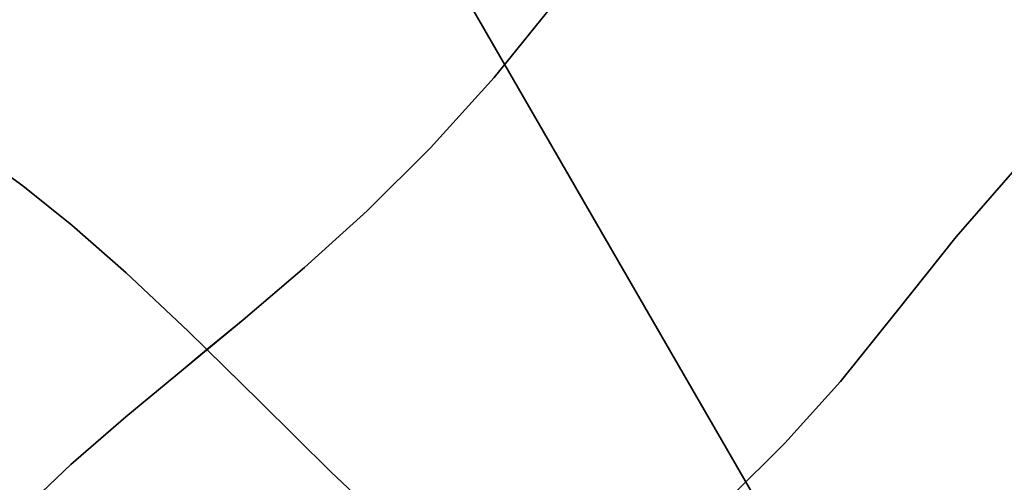
# Model space of a CAD drawing. Extents: x -236 to 247, y -204 to 269.
# Drawn here: x -64 to -42, y 66 to 76 of the extents above; entities that cross this region are included whole.
import ezdxf

# ---------------------------------------------------------------- set-up
doc = ezdxf.new("R2010")
doc.units = 0
doc.layers.add('BAUMSCHEIBEN', color=4, linetype='CONTINUOUS')
doc.layers.add('BEINE_KONNISCH', color=4, linetype='CONTINUOUS')

msp = doc.modelspace()

# ---------------------------------------------------------------- linework, layer by layer
at = {"layer": 'BAUMSCHEIBEN', "color": 0}
for points in [[(-69.852932, 47.383222, 300.669334), (-69.514559, 49.618213, 300.669334), (-69.185966, 51.899654, 300.669334), (-68.872757, 54.228062, 300.669334), (-68.49682, 56.439203, 300.669334), (-67.983021, 58.390217, 300.669334), (-67.341426, 60.113683, 300.669334), (-66.582103, 61.642181, 300.669334), (-65.715121, 63.008288, 300.669334), (-64.750546, 64.244584, 300.669334), (-63.698447, 65.383649, 300.669334), (-62.568892, 66.45806, 300.669334), (-61.371947, 67.500397, 300.669334), (-60.117681, 68.54324, 300.669334), (-58.816162, 69.619166, 300.669334), (-57.477457, 70.760755, 300.669334), (-56.111634, 72.000586, 300.669334), (-54.728761, 73.371238, 300.669334), (-53.338905, 74.90529, 300.669334), (-51.952134, 76.63532, 300.669334)], [(-51.952134, 76.63532, 400.669334), (-53.338905, 74.90529, 400.669334), (-54.728761, 73.371238, 400.669334), (-56.111634, 72.000586, 400.669334), (-57.477457, 70.760755, 400.669334), (-58.816162, 69.619166, 400.669334), (-59.603187, 68.968556, 400.669334), (-58.450745, 67.833847, 400.669334), (-56.890092, 66.296904, 400.669334), (-55.542818, 65.022618, 400.669334)], [(-64.597953, 73.250844, 350.669334), (-63.618441, 72.545438, 350.669334), (-62.553875, 71.687938, 350.669334), (-61.364344, 70.641443, 350.669334), (-60.009937, 69.369047, 350.669334), (-58.450745, 67.833847, 350.669334), (-56.890092, 66.296904, 350.669334), (-55.542818, 65.022618, 350.669334)], [(-55.542818, 65.022618, 400.669334), (-56.890092, 66.296904, 400.669334), (-58.450745, 67.833847, 400.669334), (-60.009937, 69.369047, 400.669334), (-61.364344, 70.641443, 400.669334), (-62.553875, 71.687938, 400.669334), (-63.618441, 72.545438, 400.669334), (-64.597953, 73.250844, 400.669334)], [(-64.597953, 73.250844, 400.669334), (-63.618441, 72.545438, 400.669334), (-62.553875, 71.687938, 400.669334), (-61.364344, 70.641443, 400.669334), (-60.009937, 69.369047, 400.669334), (-58.450745, 67.833847, 400.669334), (-56.890092, 66.296904, 400.669334), (-55.542818, 65.022618, 400.669334)], [(-55.542818, 65.022618, 350.669334), (-56.890092, 66.296904, 350.669334), (-58.450745, 67.833847, 350.669334), (-60.009937, 69.369047, 350.669334), (-61.364344, 70.641443, 350.669334), (-62.553875, 71.687938, 350.669334), (-63.618441, 72.545438, 350.669334), (-64.597953, 73.250844, 350.669334)], [(-64.597953, 73.250844, 400.669334), (-63.618441, 72.545438, 400.669334), (-62.553875, 71.687938, 400.669334), (-61.364344, 70.641443, 400.669334), (-60.009937, 69.369047, 400.669334), (-58.450745, 67.833847, 400.669334), (-56.890092, 66.296904, 400.669334), (-55.542818, 65.022618, 400.669334)], [(-55.542818, 65.022618, 350.669334), (-56.890092, 66.296904, 350.669334), (-58.450745, 67.833847, 350.669334), (-60.009937, 69.369047, 350.669334), (-61.364344, 70.641443, 350.669334), (-62.553875, 71.687938, 350.669334), (-63.618441, 72.545438, 350.669334), (-64.597953, 73.250844, 350.669334)], [(-64.597953, 73.250844, 400.669334), (-63.618441, 72.545438, 400.669334), (-62.553875, 71.687938, 400.669334), (-61.364344, 70.641443, 400.669334), (-60.009937, 69.369047, 400.669334), (-58.450745, 67.833847, 400.669334), (-56.890092, 66.296904, 400.669334), (-55.542818, 65.022618, 400.669334)], [(-55.542818, 65.022618, 350.669334), (-56.890092, 66.296904, 350.669334), (-58.450745, 67.833847, 350.669334), (-60.009937, 69.369047, 350.669334), (-61.364344, 70.641443, 350.669334), (-62.553875, 71.687938, 350.669334), (-63.618441, 72.545438, 350.669334), (-64.597953, 73.250844, 350.669334)], [(-64.597953, 73.250844, 400.669334), (-63.618441, 72.545438, 400.669334), (-62.553875, 71.687938, 400.669334), (-61.364344, 70.641443, 400.669334), (-60.009937, 69.369047, 400.669334), (-58.450745, 67.833847, 400.669334), (-56.890092, 66.296904, 400.669334), (-55.542818, 65.022618, 400.669334)], [(-55.542818, 65.022618, 350.669334), (-56.890092, 66.296904, 350.669334), (-58.450745, 67.833847, 350.669334), (-60.009937, 69.369047, 350.669334), (-61.364344, 70.641443, 350.669334), (-62.553875, 71.687938, 350.669334), (-63.618441, 72.545438, 350.669334), (-64.597953, 73.250844, 350.669334)], [(-64.597953, 73.250844, 400.669334), (-63.618441, 72.545438, 400.669334), (-62.553875, 71.687938, 400.669334), (-61.364344, 70.641443, 400.669334), (-60.009937, 69.369047, 400.669334), (-58.450745, 67.833847, 400.669334), (-56.890092, 66.296904, 400.669334), (-55.542818, 65.022618, 400.669334)], [(-55.542818, 65.022618, 350.669334), (-56.890092, 66.296904, 350.669334), (-58.450745, 67.833847, 350.669334), (-60.009937, 69.369047, 350.669334), (-61.364344, 70.641443, 350.669334), (-62.553875, 71.687938, 350.669334), (-63.618441, 72.545438, 350.669334), (-64.597953, 73.250844, 350.669334)], [(-64.597953, 73.250844, 400.669334), (-63.618441, 72.545438, 400.669334), (-62.553875, 71.687938, 400.669334), (-61.364344, 70.641443, 400.669334), (-60.009937, 69.369047, 400.669334), (-58.450745, 67.833847, 400.669334), (-56.890092, 66.296904, 400.669334), (-55.542818, 65.022618, 400.669334)], [(-55.542818, 65.022618, 350.669334), (-56.890092, 66.296904, 350.669334), (-58.450745, 67.833847, 350.669334), (-60.009937, 69.369047, 350.669334), (-61.364344, 70.641443, 350.669334), (-62.553875, 71.687938, 350.669334), (-63.618441, 72.545438, 350.669334), (-64.597953, 73.250844, 350.669334)], [(-64.597953, 73.250844, 400.669334), (-63.618441, 72.545438, 400.669334), (-62.553875, 71.687938, 400.669334), (-61.364344, 70.641443, 400.669334), (-60.009937, 69.369047, 400.669334), (-58.450745, 67.833847, 400.669334), (-56.890092, 66.296904, 400.669334), (-55.542818, 65.022618, 400.669334)], [(-55.542818, 65.022618, 350.669334), (-56.890092, 66.296904, 350.669334), (-58.450745, 67.833847, 350.669334), (-60.009937, 69.369047, 350.669334), (-61.364344, 70.641443, 350.669334), (-62.553875, 71.687938, 350.669334), (-63.618441, 72.545438, 350.669334), (-64.597953, 73.250844, 350.669334)], [(-64.597953, 73.250844, 400.669334), (-63.618441, 72.545438, 400.669334), (-62.553875, 71.687938, 400.669334), (-61.364344, 70.641443, 400.669334), (-60.009937, 69.369047, 400.669334), (-58.450745, 67.833847, 400.669334), (-56.890092, 66.296904, 400.669334), (-55.542818, 65.022618, 400.669334)], [(-55.542818, 65.022618, 350.669334), (-56.890092, 66.296904, 350.669334), (-58.450745, 67.833847, 350.669334), (-60.009937, 69.369047, 350.669334), (-61.364344, 70.641443, 350.669334), (-62.553875, 71.687938, 350.669334), (-63.618441, 72.545438, 350.669334), (-64.597953, 73.250844, 350.669334)], [(-64.597953, 73.250844, 400.669334), (-63.618441, 72.545438, 400.669334), (-62.553875, 71.687938, 400.669334), (-61.364344, 70.641443, 400.669334), (-60.009937, 69.369047, 400.669334), (-58.450745, 67.833847, 400.669334), (-56.890092, 66.296904, 400.669334), (-55.542818, 65.022618, 400.669334)], [(-55.542818, 65.022618, 350.669334), (-56.890092, 66.296904, 350.669334), (-58.450745, 67.833847, 350.669334), (-60.009937, 69.369047, 350.669334), (-61.364344, 70.641443, 350.669334), (-62.553875, 71.687938, 350.669334), (-63.618441, 72.545438, 350.669334), (-64.597953, 73.250844, 350.669334)], [(-64.597953, 73.250844, 400.669334), (-63.618441, 72.545438, 400.669334), (-62.553875, 71.687938, 400.669334), (-61.364344, 70.641443, 400.669334), (-60.009937, 69.369047, 400.669334), (-58.450745, 67.833847, 400.669334), (-56.890092, 66.296904, 400.669334), (-55.542818, 65.022618, 400.669334)], [(-55.542818, 65.022618, 350.669334), (-56.890092, 66.296904, 350.669334), (-58.450745, 67.833847, 350.669334), (-60.009937, 69.369047, 350.669334), (-61.364344, 70.641443, 350.669334), (-62.553875, 71.687938, 350.669334), (-63.618441, 72.545438, 350.669334), (-64.597953, 73.250844, 350.669334)], [(-64.597953, 73.250844, 400.669334), (-63.618441, 72.545438, 400.669334), (-62.553875, 71.687938, 400.669334), (-61.364344, 70.641443, 400.669334), (-60.009937, 69.369047, 400.669334), (-58.450745, 67.833847, 400.669334), (-56.890092, 66.296904, 400.669334), (-55.542818, 65.022618, 400.669334)], [(-55.542818, 65.022618, 350.669334), (-56.890092, 66.296904, 350.669334), (-58.450745, 67.833847, 350.669334), (-60.009937, 69.369047, 350.669334), (-61.364344, 70.641443, 350.669334), (-62.553875, 71.687938, 350.669334), (-63.618441, 72.545438, 350.669334), (-64.597953, 73.250844, 350.669334)], [(-59.934225, 46.143596, 300.669334), (-59.646705, 48.139856, 300.669334), (-59.372647, 50.177213, 300.669334), (-59.043703, 52.111962, 300.669334), (-58.594128, 53.819099, 300.669334), (-58.032733, 55.327132, 300.669334), (-57.368326, 56.664567, 300.669334), (-56.609716, 57.859911, 300.669334), (-55.765713, 58.94167, 300.669334), (-54.845127, 59.938352, 300.669334), (-53.856765, 60.878462, 300.669334), (-52.809439, 61.790507, 300.669334), (-51.711956, 62.702994, 300.669334), (-50.573127, 63.644429, 300.669334), (-49.40176, 64.64332, 300.669334), (-48.206665, 65.728172, 300.669334), (-46.996651, 66.927492, 300.669334), (-45.780527, 68.269787, 300.669334), (-44.567103, 69.783564, 300.669334), (-43.262786, 71.427753, 300.669334), (-41.787318, 73.127879, 300.669334)], [(-41.787318, 73.127879, 400.669334), (-43.262786, 71.427753, 400.669334), (-44.567103, 69.783564, 400.669334), (-45.780527, 68.269787, 400.669334), (-46.996651, 66.927492, 400.669334), (-48.206665, 65.728172, 400.669334)], [(-55.542818, 65.022618, 350.669334), (-56.890092, 66.296904, 350.669334), (-58.450745, 67.833847, 350.669334), (-59.603187, 68.968556, 350.669334), (-60.117681, 68.54324, 350.669334), (-61.371947, 67.500397, 350.669334), (-62.568892, 66.45806, 350.669334), (-63.677284, 65.403779, 350.669334)]]:
    msp.add_polyline3d(points, dxfattribs=at)
for points in [[(-53.338905, 74.90529, 300.669334), (-53.338905, 74.90529, 400.669334), (-51.952134, 76.63532, 400.669334), (-51.952134, 76.63532, 300.669334)], [(-54.728761, 73.371238, 300.669334), (-54.728761, 73.371238, 400.669334), (-53.338905, 74.90529, 400.669334), (-53.338905, 74.90529, 300.669334)], [(-64.597953, 73.250844, 350.669334), (-64.597953, 73.250844, 400.669334), (-63.618441, 72.545438, 400.669334), (-63.618441, 72.545438, 350.669334)], [(-63.618441, 72.545438, 350.669334), (-63.618441, 72.545438, 400.669334), (-64.597953, 73.250844, 400.669334), (-64.597953, 73.250844, 350.669334)], [(-63.618441, 72.545438, 350.669334), (-63.618441, 72.545438, 400.669334), (-64.597953, 73.250844, 400.669334), (-64.597953, 73.250844, 350.669334)], [(-63.618441, 72.545438, 350.669334), (-63.618441, 72.545438, 400.669334), (-64.597953, 73.250844, 400.669334), (-64.597953, 73.250844, 350.669334)], [(-63.618441, 72.545438, 350.669334), (-63.618441, 72.545438, 400.669334), (-64.597953, 73.250844, 400.669334), (-64.597953, 73.250844, 350.669334)], [(-63.618441, 72.545438, 350.669334), (-63.618441, 72.545438, 400.669334), (-64.597953, 73.250844, 400.669334), (-64.597953, 73.250844, 350.669334)], [(-63.618441, 72.545438, 350.669334), (-63.618441, 72.545438, 400.669334), (-64.597953, 73.250844, 400.669334), (-64.597953, 73.250844, 350.669334)], [(-63.618441, 72.545438, 350.669334), (-63.618441, 72.545438, 400.669334), (-64.597953, 73.250844, 400.669334), (-64.597953, 73.250844, 350.669334)], [(-63.618441, 72.545438, 350.669334), (-63.618441, 72.545438, 400.669334), (-64.597953, 73.250844, 400.669334), (-64.597953, 73.250844, 350.669334)], [(-63.618441, 72.545438, 350.669334), (-63.618441, 72.545438, 400.669334), (-64.597953, 73.250844, 400.669334), (-64.597953, 73.250844, 350.669334)], [(-63.618441, 72.545438, 350.669334), (-63.618441, 72.545438, 400.669334), (-64.597953, 73.250844, 400.669334), (-64.597953, 73.250844, 350.669334)], [(-63.618441, 72.545438, 350.669334), (-63.618441, 72.545438, 400.669334), (-64.597953, 73.250844, 400.669334), (-64.597953, 73.250844, 350.669334)], [(-56.111634, 72.000586, 300.669334), (-56.111634, 72.000586, 400.669334), (-54.728761, 73.371238, 400.669334), (-54.728761, 73.371238, 300.669334)], [(-43.262786, 71.427753, 300.669334), (-43.262786, 71.427753, 400.669334), (-41.787318, 73.127879, 400.669334), (-41.787318, 73.127879, 300.669334)], [(-63.618441, 72.545438, 350.669334), (-63.618441, 72.545438, 400.669334), (-62.553875, 71.687938, 400.669334), (-62.553875, 71.687938, 350.669334)], [(-62.553875, 71.687938, 350.669334), (-62.553875, 71.687938, 400.669334), (-63.618441, 72.545438, 400.669334), (-63.618441, 72.545438, 350.669334)], [(-62.553875, 71.687938, 350.669334), (-62.553875, 71.687938, 400.669334), (-63.618441, 72.545438, 400.669334), (-63.618441, 72.545438, 350.669334)], [(-62.553875, 71.687938, 350.669334), (-62.553875, 71.687938, 400.669334), (-63.618441, 72.545438, 400.669334), (-63.618441, 72.545438, 350.669334)], [(-62.553875, 71.687938, 350.669334), (-62.553875, 71.687938, 400.669334), (-63.618441, 72.545438, 400.669334), (-63.618441, 72.545438, 350.669334)], [(-62.553875, 71.687938, 350.669334), (-62.553875, 71.687938, 400.669334), (-63.618441, 72.545438, 400.669334), (-63.618441, 72.545438, 350.669334)], [(-62.553875, 71.687938, 350.669334), (-62.553875, 71.687938, 400.669334), (-63.618441, 72.545438, 400.669334), (-63.618441, 72.545438, 350.669334)], [(-62.553875, 71.687938, 350.669334), (-62.553875, 71.687938, 400.669334), (-63.618441, 72.545438, 400.669334), (-63.618441, 72.545438, 350.669334)], [(-62.553875, 71.687938, 350.669334), (-62.553875, 71.687938, 400.669334), (-63.618441, 72.545438, 400.669334), (-63.618441, 72.545438, 350.669334)], [(-62.553875, 71.687938, 350.669334), (-62.553875, 71.687938, 400.669334), (-63.618441, 72.545438, 400.669334), (-63.618441, 72.545438, 350.669334)], [(-62.553875, 71.687938, 350.669334), (-62.553875, 71.687938, 400.669334), (-63.618441, 72.545438, 400.669334), (-63.618441, 72.545438, 350.669334)], [(-62.553875, 71.687938, 350.669334), (-62.553875, 71.687938, 400.669334), (-63.618441, 72.545438, 400.669334), (-63.618441, 72.545438, 350.669334)], [(-57.477457, 70.760755, 300.669334), (-57.477457, 70.760755, 400.669334), (-56.111634, 72.000586, 400.669334), (-56.111634, 72.000586, 300.669334)], [(-62.553875, 71.687938, 350.669334), (-62.553875, 71.687938, 400.669334), (-61.364344, 70.641443, 400.669334), (-61.364344, 70.641443, 350.669334)], [(-61.364344, 70.641443, 350.669334), (-61.364344, 70.641443, 400.669334), (-62.553875, 71.687938, 400.669334), (-62.553875, 71.687938, 350.669334)], [(-61.364344, 70.641443, 350.669334), (-61.364344, 70.641443, 400.669334), (-62.553875, 71.687938, 400.669334), (-62.553875, 71.687938, 350.669334)], [(-61.364344, 70.641443, 350.669334), (-61.364344, 70.641443, 400.669334), (-62.553875, 71.687938, 400.669334), (-62.553875, 71.687938, 350.669334)], [(-61.364344, 70.641443, 350.669334), (-61.364344, 70.641443, 400.669334), (-62.553875, 71.687938, 400.669334), (-62.553875, 71.687938, 350.669334)], [(-61.364344, 70.641443, 350.669334), (-61.364344, 70.641443, 400.669334), (-62.553875, 71.687938, 400.669334), (-62.553875, 71.687938, 350.669334)], [(-61.364344, 70.641443, 350.669334), (-61.364344, 70.641443, 400.669334), (-62.553875, 71.687938, 400.669334), (-62.553875, 71.687938, 350.669334)], [(-61.364344, 70.641443, 350.669334), (-61.364344, 70.641443, 400.669334), (-62.553875, 71.687938, 400.669334), (-62.553875, 71.687938, 350.669334)], [(-61.364344, 70.641443, 350.669334), (-61.364344, 70.641443, 400.669334), (-62.553875, 71.687938, 400.669334), (-62.553875, 71.687938, 350.669334)], [(-61.364344, 70.641443, 350.669334), (-61.364344, 70.641443, 400.669334), (-62.553875, 71.687938, 400.669334), (-62.553875, 71.687938, 350.669334)], [(-61.364344, 70.641443, 350.669334), (-61.364344, 70.641443, 400.669334), (-62.553875, 71.687938, 400.669334), (-62.553875, 71.687938, 350.669334)], [(-61.364344, 70.641443, 350.669334), (-61.364344, 70.641443, 400.669334), (-62.553875, 71.687938, 400.669334), (-62.553875, 71.687938, 350.669334)], [(-44.567103, 69.783564, 300.669334), (-44.567103, 69.783564, 400.669334), (-43.262786, 71.427753, 400.669334), (-43.262786, 71.427753, 300.669334)], [(-58.816162, 69.619166, 300.669334), (-58.816162, 69.619166, 400.669334), (-57.477457, 70.760755, 400.669334), (-57.477457, 70.760755, 300.669334)], [(-61.364344, 70.641443, 350.669334), (-61.364344, 70.641443, 400.669334), (-60.009937, 69.369047, 400.669334), (-60.009937, 69.369047, 350.669334)], [(-60.009937, 69.369047, 350.669334), (-60.009937, 69.369047, 400.669334), (-61.364344, 70.641443, 400.669334), (-61.364344, 70.641443, 350.669334)], [(-60.009937, 69.369047, 350.669334), (-60.009937, 69.369047, 400.669334), (-61.364344, 70.641443, 400.669334), (-61.364344, 70.641443, 350.669334)], [(-60.009937, 69.369047, 350.669334), (-60.009937, 69.369047, 400.669334), (-61.364344, 70.641443, 400.669334), (-61.364344, 70.641443, 350.669334)], [(-60.009937, 69.369047, 350.669334), (-60.009937, 69.369047, 400.669334), (-61.364344, 70.641443, 400.669334), (-61.364344, 70.641443, 350.669334)], [(-60.009937, 69.369047, 350.669334), (-60.009937, 69.369047, 400.669334), (-61.364344, 70.641443, 400.669334), (-61.364344, 70.641443, 350.669334)], [(-60.009937, 69.369047, 350.669334), (-60.009937, 69.369047, 400.669334), (-61.364344, 70.641443, 400.669334), (-61.364344, 70.641443, 350.669334)], [(-60.009937, 69.369047, 350.669334), (-60.009937, 69.369047, 400.669334), (-61.364344, 70.641443, 400.669334), (-61.364344, 70.641443, 350.669334)], [(-60.009937, 69.369047, 350.669334), (-60.009937, 69.369047, 400.669334), (-61.364344, 70.641443, 400.669334), (-61.364344, 70.641443, 350.669334)], [(-60.009937, 69.369047, 350.669334), (-60.009937, 69.369047, 400.669334), (-61.364344, 70.641443, 400.669334), (-61.364344, 70.641443, 350.669334)], [(-60.009937, 69.369047, 350.669334), (-60.009937, 69.369047, 400.669334), (-61.364344, 70.641443, 400.669334), (-61.364344, 70.641443, 350.669334)], [(-60.009937, 69.369047, 350.669334), (-60.009937, 69.369047, 400.669334), (-61.364344, 70.641443, 400.669334), (-61.364344, 70.641443, 350.669334)], [(-61.371947, 67.500397, 300.669334), (-61.371947, 67.500397, 350.669334), (-60.117681, 68.54324, 350.669334), (-59.603187, 68.968556, 350.669334), (-59.603187, 68.968556, 400.669334), (-58.816162, 69.619166, 400.669334), (-58.816162, 69.619166, 300.669334), (-60.117681, 68.54324, 300.669334)], [(-45.780527, 68.269787, 300.669334), (-45.780527, 68.269787, 400.669334), (-44.567103, 69.783564, 400.669334), (-44.567103, 69.783564, 300.669334)], [(-60.009937, 69.369047, 350.669334), (-60.009937, 69.369047, 400.669334), (-58.450745, 67.833847, 400.669334), (-58.450745, 67.833847, 350.669334)], [(-58.450745, 67.833847, 400.669334), (-60.009937, 69.369047, 400.669334), (-60.009937, 69.369047, 350.669334), (-58.450745, 67.833847, 350.669334), (-56.890092, 66.296904, 350.669334), (-56.890092, 66.296904, 400.669334)], [(-58.450745, 67.833847, 400.669334), (-60.009937, 69.369047, 400.669334), (-60.009937, 69.369047, 350.669334), (-58.450745, 67.833847, 350.669334), (-56.890092, 66.296904, 350.669334), (-56.890092, 66.296904, 400.669334)], [(-58.450745, 67.833847, 400.669334), (-60.009937, 69.369047, 400.669334), (-60.009937, 69.369047, 350.669334), (-58.450745, 67.833847, 350.669334), (-56.890092, 66.296904, 350.669334), (-56.890092, 66.296904, 400.669334)], [(-58.450745, 67.833847, 400.669334), (-60.009937, 69.369047, 400.669334), (-60.009937, 69.369047, 350.669334), (-58.450745, 67.833847, 350.669334), (-56.890092, 66.296904, 350.669334), (-56.890092, 66.296904, 400.669334)], [(-58.450745, 67.833847, 400.669334), (-60.009937, 69.369047, 400.669334), (-60.009937, 69.369047, 350.669334), (-58.450745, 67.833847, 350.669334), (-56.890092, 66.296904, 350.669334), (-56.890092, 66.296904, 400.669334)], [(-58.450745, 67.833847, 400.669334), (-60.009937, 69.369047, 400.669334), (-60.009937, 69.369047, 350.669334), (-58.450745, 67.833847, 350.669334), (-56.890092, 66.296904, 350.669334), (-56.890092, 66.296904, 400.669334)], [(-58.450745, 67.833847, 400.669334), (-60.009937, 69.369047, 400.669334), (-60.009937, 69.369047, 350.669334), (-58.450745, 67.833847, 350.669334), (-56.890092, 66.296904, 350.669334), (-56.890092, 66.296904, 400.669334)], [(-58.450745, 67.833847, 400.669334), (-60.009937, 69.369047, 400.669334), (-60.009937, 69.369047, 350.669334), (-58.450745, 67.833847, 350.669334), (-56.890092, 66.296904, 350.669334), (-56.890092, 66.296904, 400.669334)], [(-58.450745, 67.833847, 400.669334), (-60.009937, 69.369047, 400.669334), (-60.009937, 69.369047, 350.669334), (-58.450745, 67.833847, 350.669334), (-56.890092, 66.296904, 350.669334), (-56.890092, 66.296904, 400.669334)], [(-58.450745, 67.833847, 400.669334), (-60.009937, 69.369047, 400.669334), (-60.009937, 69.369047, 350.669334), (-58.450745, 67.833847, 350.669334), (-56.890092, 66.296904, 350.669334), (-56.890092, 66.296904, 400.669334)], [(-58.450745, 67.833847, 400.669334), (-60.009937, 69.369047, 400.669334), (-60.009937, 69.369047, 350.669334), (-58.450745, 67.833847, 350.669334), (-56.890092, 66.296904, 350.669334), (-56.890092, 66.296904, 400.669334)], [(-59.603187, 68.968556, 350.669334), (-58.450745, 67.833847, 350.669334), (-56.890092, 66.296904, 350.669334), (-56.890092, 66.296904, 400.669334), (-58.450745, 67.833847, 400.669334), (-59.603187, 68.968556, 400.669334)], [(-46.996651, 66.927492, 300.669334), (-46.996651, 66.927492, 400.669334), (-45.780527, 68.269787, 400.669334), (-45.780527, 68.269787, 300.669334)], [(-58.450745, 67.833847, 350.669334), (-58.450745, 67.833847, 400.669334), (-56.890092, 66.296904, 400.669334), (-56.890092, 66.296904, 350.669334)], [(-62.568892, 66.45806, 300.669334), (-62.568892, 66.45806, 350.669334), (-61.371947, 67.500397, 350.669334), (-61.371947, 67.500397, 300.669334)], [(-48.206665, 65.728172, 300.669334), (-48.206665, 65.728172, 400.669334), (-46.996651, 66.927492, 400.669334), (-46.996651, 66.927492, 300.669334)], [(-63.698447, 65.383649, 300.669334), (-63.698447, 65.383649, 400.669334), (-63.677284, 65.403779, 400.669334), (-63.677284, 65.403779, 350.669334), (-62.568892, 66.45806, 350.669334), (-62.568892, 66.45806, 300.669334)], [(-56.890092, 66.296904, 350.669334), (-56.890092, 66.296904, 400.669334), (-55.542818, 65.022618, 400.669334), (-55.542818, 65.022618, 350.669334)], [(-55.542818, 65.022618, 350.669334), (-55.542818, 65.022618, 400.669334), (-56.890092, 66.296904, 400.669334), (-56.890092, 66.296904, 350.669334)], [(-55.542818, 65.022618, 350.669334), (-55.542818, 65.022618, 400.669334), (-56.890092, 66.296904, 400.669334), (-56.890092, 66.296904, 350.669334)], [(-55.542818, 65.022618, 350.669334), (-55.542818, 65.022618, 400.669334), (-56.890092, 66.296904, 400.669334), (-56.890092, 66.296904, 350.669334)], [(-55.542818, 65.022618, 350.669334), (-55.542818, 65.022618, 400.669334), (-56.890092, 66.296904, 400.669334), (-56.890092, 66.296904, 350.669334)], [(-55.542818, 65.022618, 350.669334), (-55.542818, 65.022618, 400.669334), (-56.890092, 66.296904, 400.669334), (-56.890092, 66.296904, 350.669334)], [(-55.542818, 65.022618, 350.669334), (-55.542818, 65.022618, 400.669334), (-56.890092, 66.296904, 400.669334), (-56.890092, 66.296904, 350.669334)], [(-55.542818, 65.022618, 350.669334), (-55.542818, 65.022618, 400.669334), (-56.890092, 66.296904, 400.669334), (-56.890092, 66.296904, 350.669334)], [(-55.542818, 65.022618, 350.669334), (-55.542818, 65.022618, 400.669334), (-56.890092, 66.296904, 400.669334), (-56.890092, 66.296904, 350.669334)], [(-55.542818, 65.022618, 350.669334), (-55.542818, 65.022618, 400.669334), (-56.890092, 66.296904, 400.669334), (-56.890092, 66.296904, 350.669334)], [(-55.542818, 65.022618, 350.669334), (-55.542818, 65.022618, 400.669334), (-56.890092, 66.296904, 400.669334), (-56.890092, 66.296904, 350.669334)], [(-55.542818, 65.022618, 350.669334), (-55.542818, 65.022618, 400.669334), (-56.890092, 66.296904, 400.669334), (-56.890092, 66.296904, 350.669334)], [(-55.542818, 65.022618, 350.669334), (-55.542818, 65.022618, 400.669334), (-56.890092, 66.296904, 400.669334), (-56.890092, 66.296904, 350.669334)]]:
    msp.add_polyline3d(points, close=True, dxfattribs=at)
at = {"layer": 'BEINE_KONNISCH', "color": 0}
for points in [[(-108.359589, -110.884573, 295.669334), (-32.793346, 20, 295.669334), (-31.749532, 22.078405, 295.669334), (-30.954064, 24.263935, 295.669334), (-30.417699, 26.527036, 295.669334), (-30.147691, 28.837103, 295.669334), (-30.147691, 31.162897, 295.669334), (-30.417699, 33.472964, 295.669334), (-30.954064, 35.736065, 295.669334), (-31.749532, 37.921595, 295.669334), (-32.793346, 40, 295.669334), (-108.359589, 170.884573, 295.669334)], [(-108.359589, 170.884573, 300.669334), (-32.793346, 40, 300.669334), (-31.749532, 37.921595, 300.669334), (-30.954064, 35.736065, 300.669334), (-30.417699, 33.472964, 300.669334), (-30.147691, 31.162897, 300.669334), (-30.147691, 28.837103, 300.669334), (-30.417699, 26.527036, 300.669334), (-30.954064, 24.263935, 300.669334), (-31.749532, 22.078405, 300.669334), (-32.793346, 20, 300.669334), (-108.359589, -110.884573, 300.669334)]]:
    msp.add_polyline3d(points, dxfattribs=at)
msp.add_polyline3d([(-108.359589, 170.884573, 295.669334), (-32.793346, 40, 295.669334), (-32.793346, 40, 300.669334), (-108.359589, 170.884573, 300.669334)], close=True, dxfattribs=at)

doc.saveas('drawing.dxf')
